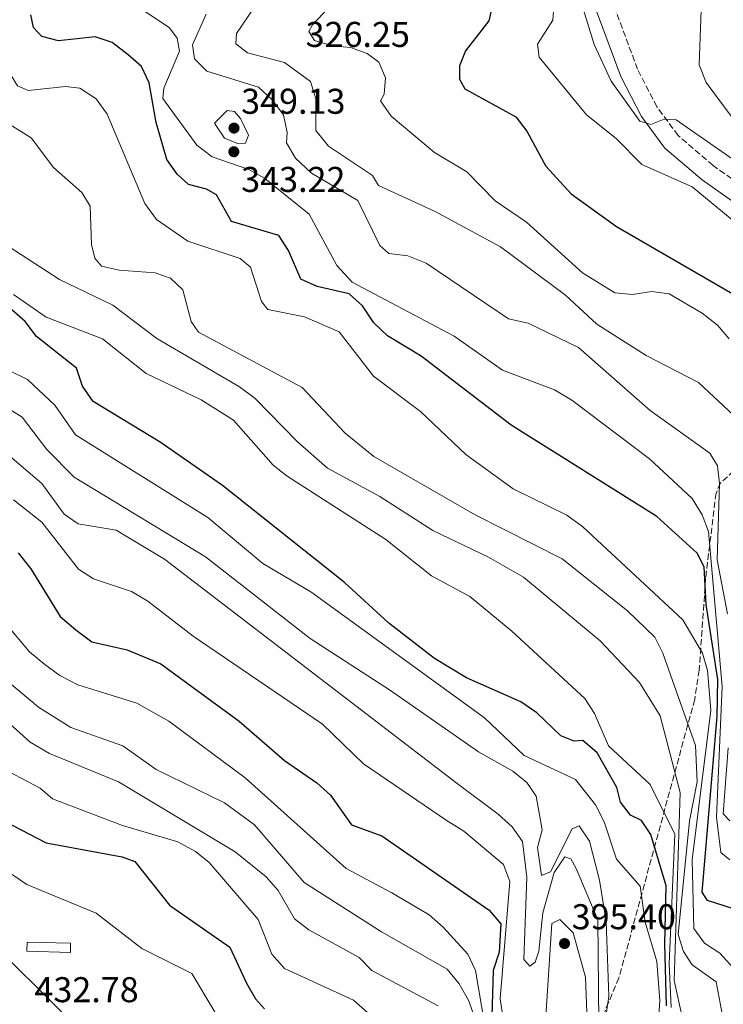
# Model space of a CAD drawing. Units: metres. Extents: x 597863 to 601330, y 4682854 to 4685212.
# Drawn here: x 599139 to 599336, y 4683931 to 4684207 of the extents above; entities that cross this region are included whole.
import ezdxf

# ---------------------------------------------------------------- set-up
doc = ezdxf.new("R2010")
doc.units = ezdxf.units.M
doc.header["$MEASUREMENT"] = 0
doc.linetypes.add('DGN Style 3', pattern=[2.435890702152634, 1.739921930109024, -0.6959687720436097])
for name, color, linetype, lineweight in [('Balsa-alberca', 142, 'Continuous', 0), ('Camino', 7, 'DGN Style 3', 0), ('Caseta-cabaña', 1, 'Continuous', 0), ('Cota de punto acotado terreno', 7, 'Continuous', 0), ('Curva de nivel directora', 30, 'Continuous', 30), ('Curva de nivel intermedia', 30, 'Continuous', 0), ('Margen derecho', 7, 'Continuous', 0), ('Punto acotado terreno (símbolo)', 7, 'Continuous', 0), ('Zona arbolada', 92, 'DGN Style 3', 0)]:
    doc.layers.add(name, color=color, linetype=linetype, lineweight=lineweight)
doc.styles.add('Style-Arial', font='arial.ttf')

# ---------------------------------------------------------------- blocks, each defined once
blk = doc.blocks.new('5PATER')
at = {"layer": 'Balsa-alberca', "linetype": 'Continuous', "lineweight": 0}
h = blk.add_hatch(color=51, dxfattribs=at)
edge = h.paths.add_edge_path()
edge.add_ellipse((0, 0), major_axis=(-0.1095731443231308, -0.1110710700762829), ratio=0.9994222409660317, start_angle=0, end_angle=360)

msp = doc.modelspace()

# ---------------------------------------------------------------- linework, layer by layer
at = {"layer": 'Camino', "color": 7, "linetype": 'DGN Style 3', "lineweight": 0}
msp.add_polyline3d([(599491.0100000021, 4684005.480000001, 314.8300000000018), (599486.4200000011, 4684004.800000001, 315.4900000000054), (599475.2600000007, 4683998.359999999, 316.4199999999984), (599461.6499999985, 4683992.34, 317.6199999999953), (599452.0599999975, 4683989.670000004, 318.9900000000052), (599444.2499999999, 4683989.380000001, 320.0399999999935), (599434.6299999974, 4683992.630000001, 320.949999999997), (599424.1099999987, 4683998.850000001, 321.3399999999966), (599414.0100000001, 4684006.660000001, 321.3999999999942), (599407.0399999986, 4684013.880000001, 320.729999999996), (599387.3099999987, 4684050.220000001, 318.8099999999977), (599373.6600000006, 4684083.390000001, 317.7899999999937), (599359.8999999987, 4684136.870000001, 317.4900000000053), (599352.6599999989, 4684149.100000002, 317.1699999999982), (599346.4499999996, 4684156.539999999, 317.0200000000041), (599333.2799999998, 4684165.850000002, 316.2200000000012), (599323.4600000007, 4684174.230000001, 315.6199999999954), (599317.5699999988, 4684182.270000001, 314.770000000004), (599312.1399999995, 4684192.780000002, 314.0200000000042), (599300.399999998, 4684224.300000001, 313.5899999999966)], dxfattribs=at)
at = {"layer": 'Caseta-cabaña', "color": 1, "linetype": 'Continuous', "lineweight": 0, "extrusion": (-0.08198044284237752, 0.001899160822954177, 0.9966321288115974), "elevation": -39788.66823312711, "flags": 128}
msp.add_lwpolyline([(-4696568.404979224, 488897.3546427867), (-4696565.814284337, 488897.3546427867), (-4696565.832812186, 488885.1598833906), (-4696568.423738671, 488885.1698470395), (-4696568.404979224, 488897.3546427867)], close=True, dxfattribs=at)
at = {"layer": 'Caseta-cabaña', "color": 1, "linetype": 'Continuous', "lineweight": 0, "extrusion": (-0.08198044284237752, 0.001899160822954177, 0.9966321288115974), "elevation": -39788.66823312713, "flags": 128}
msp.add_lwpolyline([(-4696565.814284337, 488897.3546427867), (-4696565.832812186, 488885.1598833906), (-4696568.423738671, 488885.1698470395), (-4696568.404979224, 488897.3546427867), (-4696565.814284337, 488897.3546427867)], dxfattribs=at)
at = {"layer": 'Curva de nivel directora', "color": 30, "linetype": 'Continuous', "lineweight": 30, "flags": 128}
for points, elevation in [([(599271.7299999996, 4684211.630000002), (599270.5199999983, 4684206.330000003), (599264.0199999983, 4684197.960000001), (599262.3299999984, 4684193.779999999), (599262.3199999996, 4684189.970000001), (599263.8899999986, 4684187.320000002), (599278.1099999989, 4684179.470000002), (599281.1899999991, 4684175.510000001), (599286.4599999995, 4684165.680000001), (599293.5400000005, 4684157.970000002), (599306.2400000008, 4684148.78), (599343.3899999995, 4684127.28)], 325), ([(599238.4099999998, 4684121.930000002), (599235.2599999983, 4684126.630000002), (599231.5199999987, 4684129.949999999), (599222.5600000002, 4684132.020000001), (599218.0199999983, 4684134.100000001), (599214.6099999996, 4684142.080000003), (599211.8899999994, 4684146.29), (599198.6399999993, 4684150.24), (599194.4199999992, 4684157.660000001), (599191.5999999985, 4684159.300000002), (599186.6299999997, 4684160.570000002), (599183.4099999988, 4684163.440000001), (599180.5099999997, 4684167.520000001), (599177.5599999992, 4684177.9), (599175.6399999993, 4684189), (599173.5099999991, 4684193.530000002), (599169.7299999994, 4684196.850000001), (599165.3099999982, 4684200.220000001), (599160.5400000006, 4684201.800000001), (599150.2699999999, 4684200.690000001), (599145.6099999996, 4684201.950000001), (599143.2800000005, 4684204.470000003), (599142.5099999994, 4684208.000000002)], 350), ([(599320.1900000006, 4683930.900000001), (599319.7599999993, 4683948.310000001), (599320.1599999993, 4683964.490000002), (599315.85, 4683978.820000002), (599313.2699999983, 4683982.730000001), (599310.139999999, 4683984.230000001), (599307.400000001, 4683987.840000001), (599306.3499999981, 4683991.990000002), (599300.8200000006, 4684001.650000002), (599296.86, 4684005.150000002), (599294.419999999, 4684004.950000001), (599290.6799999995, 4684006.470000001), (599283.9800000007, 4684012.900000001), (599279.4999999992, 4684015.939999999), (599264.2799999998, 4684022.62), (599255.3799999993, 4684028.050000002), (599242.6299999999, 4684037.880000002), (599230.2400000002, 4684049.279999999), (599196.089999999, 4684076.369999999), (599178.659999999, 4684088.550000001), (599159.9599999995, 4684099.91), (599156.9399999997, 4684104.140000002), (599155.3300000003, 4684109.220000003), (599144.15, 4684118.04), (599140.9600000004, 4684122.289999999), (599137.1899999997, 4684125.560000001)], 375), ([(599346.5099999999, 4683955.680000001), (599331.6500000004, 4683960.400000001), (599330.230000001, 4683962.740000002), (599334.3700000006, 4684011.810000001), (599334.5499999995, 4684022.15), (599331.2999999995, 4684043.17), (599330.7899999998, 4684053.650000001), (599328.8200000006, 4684057.529999999), (599317.5300000008, 4684067.710000004), (599276.77, 4684093.29), (599251.6800000002, 4684112.550000001), (599242.2199999986, 4684118.279999999), (599238.4099999998, 4684121.930000002)], 350), ([(599138.9699999989, 4684057.58), (599142.5199999984, 4684053.15), (599150.7399999994, 4684039.75), (599155.1299999993, 4684036.050000002), (599159.5899999985, 4684032.75), (599169.459999999, 4684030.470000003), (599178.9200000005, 4684026.540000001), (599200.7899999995, 4684010.500000001), (599213.4899999998, 4683999.539999999), (599222.4999999999, 4683993.33), (599226.3299999987, 4683989.820000002), (599232.2199999985, 4683981.560000002), (599240.6499999994, 4683978.490000002), (599270.63, 4683957.710000004), (599273.9400000003, 4683953.91), (599273.4899999987, 4683945.910000001), (599271.7999999991, 4683940.850000001), (599271.2999999983, 4683924.910000001)], 400), ([(599132.7599999995, 4683983.800000002), (599146.839999999, 4683976.52), (599168.0799999998, 4683972.600000001), (599171.6099999992, 4683971.289999999), (599181.3099999998, 4683959.060000001), (599198.19, 4683947.380000002), (599202.8399999992, 4683937.280000002), (599205.3, 4683932.92), (599207.8300000003, 4683930.09)], 425)]:
    msp.add_lwpolyline(points, dxfattribs=dict(at, elevation=elevation))
at = {"layer": 'Curva de nivel intermedia', "color": 30, "linetype": 'Continuous', "lineweight": 0, "flags": 128}
for points, elevation in [([(599239.4, 4684224.56), (599221.2700000005, 4684205.239999998), (599220.2800000003, 4684203.300000001), (599221.8600000006, 4684200.789999999), (599226.8300000017, 4684199.359999998), (599231.8899999998, 4684198.849999999), (599236.5999999993, 4684197.149999999), (599239.8400000003, 4684194.74), (599241.6399999997, 4684190.41), (599241.2999999999, 4684185.859999999), (599240.3099999997, 4684183.92), (599243.22, 4684179.65), (599255.3800000015, 4684169.46), (599264.4299999997, 4684164.069999999), (599272.3700000012, 4684155.989999998), (599281.0500000004, 4684150.05), (599296.7900000005, 4684135.820000002), (599305.7900000016, 4684130.279999999), (599310.7600000004, 4684129.770000001), (599315.9999999997, 4684130.630000001), (599320.9900000008, 4684129.949999999), (599330.1600000019, 4684124.56), (599334.5100000014, 4684121.189999999), (599337.7700000004, 4684117.4)], 330.0000000000001), ([(599344.04, 4684163.899999999), (599322.9100000008, 4684178.649999999), (599319.5900000016, 4684178.850000001), (599315.8800000012, 4684177.33), (599312.8000000011, 4684178.300000001), (599304.7900000003, 4684189.439999999), (599300.0000000002, 4684199.66), (599292.1600000014, 4684225.220000002)], 315.0000000000001), ([(599341.2599999994, 4684175.63), (599331.3200000018, 4684189.029999999), (599329.3200000013, 4684194.05), (599330.3099999994, 4684219.699999998)], 310), ([(599238.3400000005, 4684106.949999999), (599228.7100000014, 4684119.33), (599218.9900000006, 4684123.599999999), (599208.7700000014, 4684125.579999999), (599207.0400000013, 4684127.859999999), (599203.9400000012, 4684137.49), (599201.0700000012, 4684139.890000001), (599186.4400000018, 4684144.730000001), (599177.6300000009, 4684150.779999998), (599174.4099999999, 4684155.230000001), (599163.8300000008, 4684180.249999999), (599160.790000001, 4684184.51), (599156.2800000003, 4684187.51), (599152.1900000023, 4684187.980000001), (599141.8000000009, 4684186.81), (599138.8200000013, 4684188.15), (599137.0399999999, 4684191.039999999), (599136.3100000012, 4684195.63), (599136.1500000004, 4684205.8), (599138.2500000015, 4684216.689999999)], 355.0000000000001), ([(599172.8499999997, 4684210), (599181.2899999998, 4684204.329999999), (599183.4500000011, 4684201.499999999), (599184.0599999991, 4684197.82), (599179.6800000004, 4684187.51), (599179.4099999999, 4684184.630000001), (599188.9400000008, 4684171.51), (599193.190000002, 4684168.26), (599203.4400000004, 4684164.710000001), (599207.8400000016, 4684162.33), (599220.3800000009, 4684152.24), (599228.1200000013, 4684137.92), (599232.3600000015, 4684133.289999999), (599260.8900000014, 4684118.17), (599274.4100000019, 4684108.640000001), (599288.8800000002, 4684103.179999998), (599293.7800000019, 4684100.239999999), (599315.4499999998, 4684083.83), (599327.4000000014, 4684072.730000001), (599330.1700000007, 4684068.2), (599331.9500000001, 4684063.539999999), (599335.7499999999, 4684020.189999999), (599334.240000001, 4683983.730000001), (599335.4000000011, 4683973.83), (599337.8999999999, 4683971.75)], 345.0000000000001), ([(599337.3099999998, 4684040.499999999), (599334.430000001, 4684055.67), (599335.0099999999, 4684076.939999999), (599334.4700000011, 4684081.91), (599332.320000001, 4684085.410000001), (599315.6700000011, 4684097.389999999), (599295.6399999994, 4684114.989999999), (599281.5199999998, 4684121.769999999), (599276.0800000017, 4684123.009999999), (599253.000000001, 4684138.560000001), (599247.9200000005, 4684140.600000001), (599242.6200000009, 4684141.270000001), (599240.1300000009, 4684143.499999999), (599233.9599999996, 4684156.069999999), (599221.0300000013, 4684163.759999998), (599216.5000000006, 4684167.890000002), (599213.9600000014, 4684172.199999998), (599214.2200000007, 4684175.140000001), (599213.1200000009, 4684179.999999999), (599209.88, 4684184.289999999), (599206.220000001, 4684187.78), (599191.7800000017, 4684192.199999998), (599188.3000000016, 4684195.67), (599187.7000000003, 4684199.65), (599191.5500000014, 4684208.16)], 340.0000000000001), ([(599340.4400000013, 4684094.66), (599329.1500000014, 4684105.17), (599314.5800000003, 4684112.749999999), (599300.7100000011, 4684121.539999999), (599292.0099999994, 4684129.649999999), (599273.8600000021, 4684143.17), (599255.5700000017, 4684153), (599239.7400000021, 4684160.24), (599238.040000001, 4684163.05), (599225.7000000007, 4684171.26), (599222.2500000016, 4684175.619999998), (599222.2000000003, 4684184.539999999), (599220.7200000006, 4684189.34), (599213.4900000021, 4684194.630000001), (599203.1100000018, 4684197.34), (599199.8700000008, 4684199.899999999), (599199.9900000015, 4684202.789999999), (599205.0000000006, 4684210.029999998)], 334.9999999999999), ([(599339.600000001, 4684149.88), (599327.3900000001, 4684159.949999999), (599313.3399999999, 4684166.119999998), (599306.1700000016, 4684173.42), (599297.8400000011, 4684179.999999999), (599284.5900000009, 4684196.130000001), (599284.1399999994, 4684199.800000001), (599288.440000002, 4684206.460000002), (599288.7500000006, 4684210.25)], 319.9999999999999), ([(599200.5999999995, 4684171.939999999), (599196.6299999999, 4684173.470000001), (599193.9100000019, 4684177.689999998), (599197.4099999999, 4684181.269999999), (599199.4500000007, 4684180.96), (599201.1900000018, 4684178.989999999), (599203.36, 4684174.34), (599202.5000000016, 4684172.09), (599200.5999999995, 4684171.939999999)], 345.0000000000001), ([(599336.0899999995, 4683927.249999999), (599334.0800000001, 4683937.67), (599327.4300000004, 4683942.359999999), (599325.0000000007, 4683946.099999999), (599323.5200000011, 4683950.890000001), (599326.6100000001, 4683982.65), (599328.7900000016, 4683993.539999999), (599328.3300000011, 4684003.699999999), (599319.1700000013, 4684029.520000001), (599316.9299999995, 4684033.999999999), (599309.3000000009, 4684041.38), (599291.0599999995, 4684055.92), (599266.780000001, 4684068.180000001), (599238.4099999998, 4684084.55), (599230.360000001, 4684091.079999999), (599218.3700000015, 4684103.779999999), (599189.360000001, 4684119.27), (599187.3499999995, 4684122.24), (599185.0400000004, 4684131.109999999), (599181.6200000006, 4684134.34), (599177.270000001, 4684135.890000001), (599167.2700000008, 4684136.609999999), (599162.2900000007, 4684137.720000001), (599160.410000001, 4684139.929999999), (599159.5000000012, 4684143.77), (599159.1200000013, 4684154.5), (599156.7600000009, 4684158.329999999), (599148.8400000016, 4684165.350000001), (599142.6500000001, 4684173.59), (599132.8500000011, 4684179.689999999)], 359.9999999999999), ([(599326.99, 4683916.810000001), (599322.39, 4683938.029999999), (599324.0399999997, 4683990.560000001), (599318.4600000005, 4684012.039999999), (599312.7100000017, 4684021.300000002), (599301.7200000014, 4684032.980000001), (599280.2600000014, 4684050.759999999), (599270.4600000001, 4684056.409999999), (599254.9400000012, 4684063.850000001), (599240.1399999999, 4684073.31), (599225.4900000005, 4684081.230000001), (599216.97, 4684088.699999998), (599205.2400000021, 4684100.699999999), (599200.860000001, 4684104.01), (599177.7300000014, 4684117.499999999), (599165.5000000005, 4684126.819999999), (599150.5800000007, 4684133.979999999), (599132.9400000006, 4684145.369999999)], 365.0000000000001), ([(599321.5499999997, 4683930.449999998), (599321.0100000009, 4683942.649999999), (599322.5100000007, 4683978.96), (599315.6300000009, 4683992.829999999), (599304.0000000012, 4684003.599999999), (599300.1100000021, 4684012.680000001), (599297.3899999995, 4684016.88), (599277.0300000015, 4684035.680000001), (599265.2499999999, 4684045.390000001), (599254.5600000012, 4684051.199999999), (599241.7699999993, 4684061.32), (599214.1900000017, 4684079.019999998), (599210.2700000012, 4684082.140000001), (599199.1800000002, 4684094.699999998), (599190.1400000011, 4684100.390000001), (599174.7699999998, 4684107.720000001), (599162.6100000005, 4684117.409999999), (599146.8400000011, 4684123.469999999), (599137.6700000003, 4684129.770000001)], 370.0000000000001), ([(599136.650000001, 4684108.439999999), (599141.6100000008, 4684106.039999999), (599149.280000002, 4684098.829999999), (599155.0100000007, 4684090.569999999), (599192.0600000012, 4684067.5), (599207.39, 4684054.560000001), (599220.780000001, 4684046.670000001), (599269.3100000012, 4684011.5), (599280.4000000021, 4684000.930000001), (599294.7600000009, 4683994.26), (599300.3500000011, 4683987.13), (599302.8000000009, 4683982.4), (599306.2400000008, 4683971.899999999), (599312.8300000002, 4683964.42), (599314.2899999998, 4683954.369999999), (599317.570000001, 4683943.340000001), (599318.3700000012, 4683932.399999999), (599317.98, 4683926.809999999)], 380.0000000000001), ([(599367.5499999997, 4683928.77), (599365.9200000003, 4683933.66), (599363.4800000016, 4683935.509999998), (599355.3900000004, 4683934.779999999), (599350.3299999998, 4683935.52), (599347.1600000003, 4683934.279999999), (599344.6200000012, 4683935.220000001), (599335.1600000019, 4683945.649999999), (599330.8700000005, 4683948.49), (599327.900000002, 4683952.519999998), (599327.4100000003, 4683971.800000001), (599332.6100000015, 4684013.639999999), (599331.730000001, 4684024.71), (599330.2800000003, 4684029.489999998), (599324.8100000008, 4684038.87), (599296.8200000018, 4684064.850000001), (599292.3200000002, 4684068.15), (599277.3400000001, 4684075.46), (599264.1800000014, 4684085.109999999), (599251.47, 4684097.13), (599238.3400000005, 4684106.949999999)], 355.0000000000001), ([(599131.5800000017, 4684100.810000001), (599140.110000001, 4684095.55), (599146.9700000008, 4684086.52), (599154.670000001, 4684078.75), (599191.3900000006, 4684056.470000001), (599220.6300000012, 4684033.600000001), (599243.0800000014, 4684019.130000001), (599267.6700000007, 4684001.92), (599277.2400000016, 4683996.52), (599281.1800000002, 4683993.42), (599283.8200000019, 4683989.57), (599285.4600000004, 4683980.16), (599284.1600000019, 4683975.23), (599285.2400000015, 4683967.399999999), (599287.7800000005, 4683968.390000001), (599293.8800000004, 4683980.439999999), (599295.7800000003, 4683981.289999999), (599298.7199999995, 4683976.970000001), (599301.5400000003, 4683966.109999998), (599303.390000001, 4683954.529999999), (599304.0900000005, 4683933.619999999), (599301.7000000012, 4683917.05), (599296.0700000008, 4683890.190000001), (599294.970000001, 4683879.359999998)], 385), ([(599133.3899999999, 4684087.34), (599145.650000002, 4684076.939999999), (599151.8400000012, 4684068.359999998), (599155.7800000019, 4684065.699999998), (599166.360000001, 4684063.890000001), (599179.8900000006, 4684055.83), (599261.7000000004, 4683993.130000001), (599273.1800000003, 4683984.56), (599277.0800000007, 4683980.980000001), (599279.9400000017, 4683976.869999998), (599281.1599999999, 4683966.949999998), (599280.3799999999, 4683943.939999999), (599282.0200000005, 4683941.999999999), (599283.470000001, 4683943.189999999), (599284.5300000005, 4683946.26), (599285.6700000005, 4683956.959999999), (599288.8600000001, 4683968.189999999), (599291.8399999996, 4683972.579999999), (599293.5300000017, 4683972.039999999), (599294.98, 4683969.34), (599301.0000000016, 4683954.970000001), (599301.3400000014, 4683926.17)], 390), ([(599137.7000000015, 4684072.390000001), (599145.6000000007, 4684066.199999999), (599155.8500000011, 4684053.060000001), (599160.0500000011, 4684050.34), (599170.7199999996, 4684046.789999999), (599175.2100000001, 4684044.109999999), (599187.9599999995, 4684034.319999999), (599224.0800000001, 4684009.71), (599235.530000001, 4683998.569999999), (599258.9400000023, 4683982.659999999), (599263.6100000015, 4683979.81), (599274.6300000009, 4683970.489999999), (599276.4600000016, 4683965.739999999), (599273.7000000011, 4683932.909999999), (599276.0700000004, 4683917.800000002)], 395.0000000000001), ([(599135.7400000013, 4684037.529999998), (599142.2000000009, 4684029.909999999), (599146.4900000002, 4684026.38), (599150.6500000021, 4684023.25), (599155.6800000013, 4684020.710000001), (599172.1800000013, 4684015.600000001), (599181.0999999997, 4684010.480000001), (599202.41, 4683994.649999999), (599230.6400000004, 4683969.349999999), (599243.4400000012, 4683962.519999999), (599253.8600000016, 4683956.380000001), (599257.8100000012, 4683952.909999999), (599264.6799999999, 4683945.369999997), (599266.8200000012, 4683940.84), (599270.2700000001, 4683920.550000001)], 405.0000000000001), ([(599266.6400000001, 4683927.619999998), (599264.89, 4683932.539999999), (599262.3100000008, 4683937.09), (599258.9600000001, 4683941.15), (599240.5700000012, 4683951.66), (599218.9300000002, 4683965.429999999), (599205.0800000011, 4683981.550000001), (599196.6600000011, 4683987.720000001), (599177.5400000013, 4683997.019999999), (599168.2899999999, 4684003.609999999), (599153.7099999998, 4684008.8), (599144.6700000009, 4684014.41), (599128.420000001, 4684028.060000001)], 410.0000000000001), ([(599134.9299999999, 4684011.41), (599142.3500000007, 4684004.649999999), (599147.7799999999, 4684001.529999999), (599167.0700000018, 4683993.539999999), (599199.7000000009, 4683973.980000001), (599208.3600000001, 4683967.009999999), (599211.7199999995, 4683963.16), (599216.2600000014, 4683955.279999998), (599220.2300000011, 4683952.23), (599234.3100000005, 4683944.409999999)], 415), ([(599337.9600000003, 4683982.689999999), (599336.0600000004, 4683984.589999998), (599337.4500000007, 4684003.039999997)], 340.0000000000001), ([(599240.5500000011, 4683925.630000001), (599232.7300000002, 4683932.490000002), (599213.4699999996, 4683941.38), (599209.9000000001, 4683945.42), (599206.1000000003, 4683955.079999999), (599192.4299999999, 4683970.980000001), (599188.5400000007, 4683974.11), (599183.63, 4683976.77), (599168.1300000013, 4683981.37), (599148.6300000015, 4683988.829999999), (599145.1700000014, 4683991.84), (599136.2799999999, 4683996.459999999)], 420.0000000000001), ([(599137.2900000003, 4683967.659999999), (599141.4600000011, 4683964.839999998), (599160.7999999998, 4683956.880000001), (599173.6100000021, 4683946.930000001), (599187.5700000006, 4683939.970000001), (599200.0600000008, 4683919.149999999)], 430), ([(599286.3600000012, 4683926.560000001), (599288.1400000004, 4683953.949999998), (599290.370000001, 4683955.100000001), (599294.1600000019, 4683951.310000001), (599297.6199999999, 4683938.939999999), (599298.1100000015, 4683924.359999999)], 395.0000000000001), ([(599234.3100000005, 4683944.409999999), (599237.9000000001, 4683940.84), (599256.4099999998, 4683930.970000001)], 415)]:
    msp.add_lwpolyline(points, dxfattribs=dict(at, elevation=elevation))
at = {"layer": 'Margen derecho', "color": 7, "linetype": 'Continuous', "lineweight": 0}
for points in [[(599342.9800000006, 4684152.780000002, 317.0200000000041), (599330.1599999996, 4684161.850000001, 316.2200000000012), (599319.719999999, 4684170.760000004, 315.6199999999954), (599313.2500000005, 4684179.59, 314.770000000004), (599307.4899999981, 4684190.730000001, 314.0200000000042), (599295.6200000015, 4684222.600000001, 313.5899999999966)], [(599127.9400000004, 4683952.260000004, 433.3200000000069), (599154.9100000003, 4683925.399999999, 433.1199999999955)]]:
    msp.add_polyline3d(points, dxfattribs=at)
at = {"layer": 'Zona arbolada', "color": 92, "linetype": 'DGN Style 3', "lineweight": 0}
msp.add_polyline3d([(599343.6399999997, 4684081.730000001, 333.320000000007), (599339.0700000003, 4684080.480000001, 336.8899999999995), (599335.2999999998, 4684077.180000001, 340.1999999999971), (599334.0700000003, 4684074.289999999, 341.7200000000012), (599331.1699999999, 4684050.5, 348.8500000000058), (599329.3799999999, 4684024.779999999, 358.6300000000047), (599328.1100000005, 4684016.630000001, 361.6399999999995), (599306.9299999997, 4683938.75, 388.8999999999942), (599299.7300000006, 4683921.720000001, 396.570000000007)], dxfattribs=at)

# ---------------------------------------------------------------- block references
at = {"layer": 'Punto acotado terreno (símbolo)', "color": 7, "linetype": 'Continuous', "lineweight": 0, "xscale": 10, "yscale": 10, "zscale": 10}
for p in [(599199.3299999977, 4684176.330000004, 349.1199999999949), (599199.2899999997, 4684169.720000001, 343.2200000000016), (599291.7300000001, 4683948.350000001, 395.3999999999947)]:
    msp.add_blockref('5PATER', p, dxfattribs=at)

# ---------------------------------------------------------------- texts
at = {"layer": 'Cota de punto acotado terreno', "color": 7, "linetype": 'Continuous', "lineweight": 0, "style": 'Style-Arial'}
for s, p in [('326.25', (599219.3500000006, 4684199.02, 326.2400000000052)), ('349.13', (599201.3199999997, 4684180.330000003, 349.1199999999953)), ('343.22', (599201.3399999999, 4684158.480000001, 343.2200000000012)), ('395.40', (599293.7100000005, 4683952.350000002, 395.3999999999942)), ('432.78', (599143.5399999982, 4683931.960000001, 432.7799999999989))]:
    msp.add_text(s, height=7.000000000000002, dxfattribs=at).set_placement(p)

doc.saveas('drawing.dxf')
